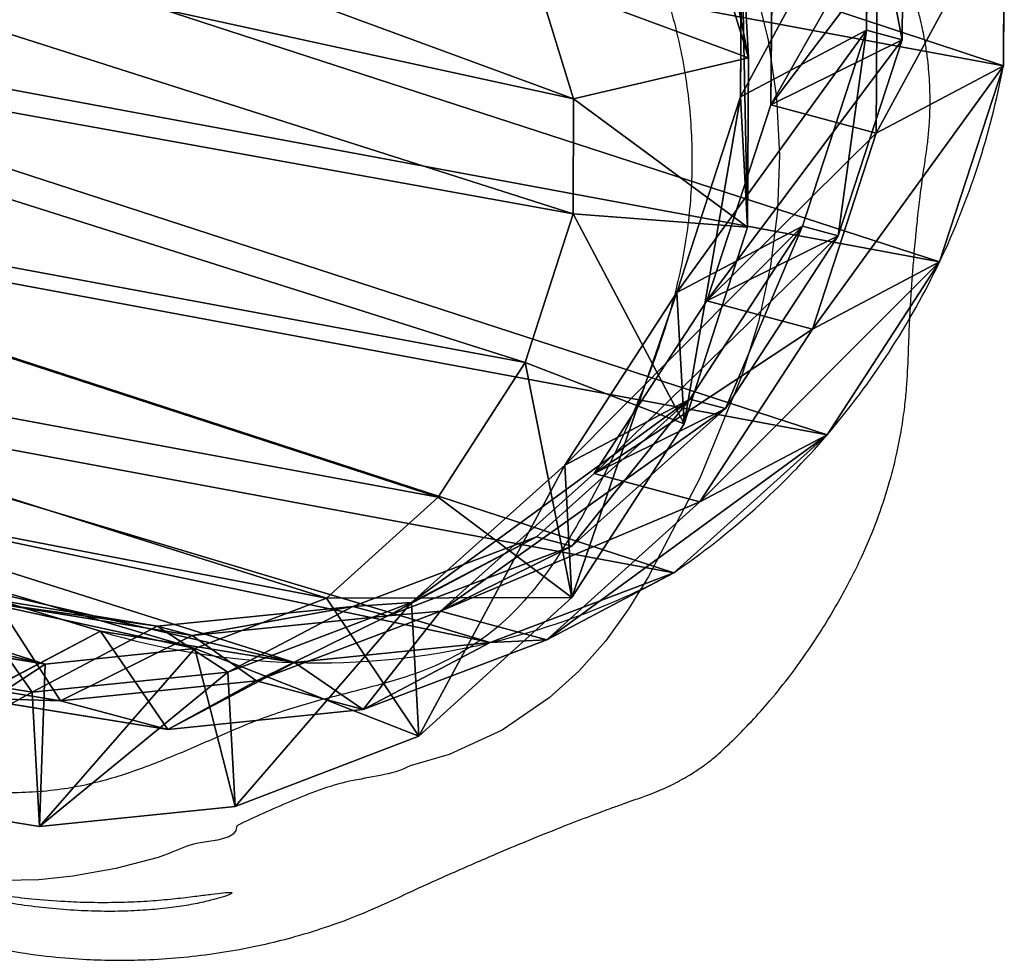
# Model space of a CAD drawing. Units: centimetres. Extents: x -295 to 295, y -296 to 294.
# Drawn here: x -85 to -73, y -31 to -20 of the extents above; entities that cross this region are included whole.
import ezdxf

# ---------------------------------------------------------------- set-up
doc = ezdxf.new("R2010")
doc.units = ezdxf.units.CM
doc.header["$LTSCALE"] = 2.54
doc.layers.get('0').update_dxf_attribs({"true_color": 0xff5454})
doc.layers.add('VP-EQ', color=7, linetype='Continuous', true_color=0x8a3492)

# ---------------------------------------------------------------- blocks, each defined once
blk = doc.blocks.new('R__nica#1')
at = {"color": 0}
for p, q in [((2.676, 8.844, 175.038), (2.45, 11.074, 175.009)), ((2.676, 8.844, 175.038), (2.45, 11.074, 175.009)), ((2.664, 8.506, 85.615), (2.438, 10.737, 85.62)), ((2.664, 8.506, 85.615), (2.438, 10.737, 85.62)), ((1.217, 8.367, 193), (0.988, 10.596, 193)), ((1.217, 8.367, 193), (0.988, 10.596, 193)), ((3.023, 8.783, 195), (2.836, 10.616, 195)), ((3.023, 8.783, 195), (2.836, 10.616, 195)), ((3.546, 8.273, 25.34), (3.624, 10.62, 25.295)), ((3.546, 8.273, 25.34), (3.624, 10.62, 25.295)), ((3.77, 7.664, 145.408), (3.545, 9.892, 145.345)), ((3.77, 7.664, 145.408), (3.545, 9.892, 145.345)), ((3.546, 8.273, 25.34), (2.438, 9.469, 55.354)), ((2.664, 7.242, 55.449), (2.438, 9.469, 55.354)), ((3.546, 8.273, 25.34), (2.438, 9.469, 55.354)), ((2.664, 7.242, 55.449), (2.438, 9.469, 55.354)), ((3.77, 7.251, 115.575), (3.545, 9.481, 115.61)), ((3.77, 7.251, 115.575), (3.545, 9.481, 115.61)), ((2.676, 8.844, 175.038), (1.217, 8.367, 193)), ((2.676, 8.844, 175.038), (1.217, 8.367, 193)), ((1.217, 8.367, 193), (3.023, 8.783, 195)), ((1.217, 8.367, 193), (3.023, 8.783, 195)), ((3.47, 6.749, 175.098), (2.676, 8.844, 175.038)), ((3.77, 7.664, 145.408), (2.676, 8.844, 175.038)), ((3.47, 6.749, 175.098), (2.676, 8.844, 175.038)), ((3.77, 7.664, 145.408), (2.676, 8.844, 175.038)), ((3.635, 7.182, 195), (3.023, 8.783, 195)), ((3.635, 7.182, 195), (3.023, 8.783, 195)), ((2.664, 8.506, 85.615), (3.77, 7.251, 115.575)), ((3.459, 6.409, 85.601), (2.664, 8.506, 85.615)), ((2.664, 8.506, 85.615), (3.77, 7.251, 115.575)), ((2.664, 7.242, 55.449), (2.664, 8.506, 85.615)), ((3.459, 6.409, 85.601), (2.664, 8.506, 85.615)), ((2.664, 7.242, 55.449), (2.664, 8.506, 85.615)), ((2.016, 6.274, 193), (1.217, 8.367, 193)), ((2.016, 6.274, 193), (1.217, 8.367, 193)), ((3.774, 6.045, 25.389), (3.546, 8.273, 25.34)), ((3.774, 6.045, 25.389), (3.546, 8.273, 25.34)), ((3.546, 8.273), (3.546, 8.273, 25.34)), ((3.546, 8.273), (3.546, 8.273, 25.34)), ((4.564, 5.569, 145.479), (3.77, 7.664, 145.408)), ((3.77, 7.251, 115.575), (3.77, 7.664, 145.408)), ((4.564, 5.569, 145.479), (3.77, 7.664, 145.408)), ((3.77, 7.251, 115.575), (3.77, 7.664, 145.408)), ((2.016, 6.274, 193), (3.635, 7.182, 195)), ((2.016, 6.274, 193), (3.635, 7.182, 195)), ((3.459, 5.15, 55.55), (2.664, 7.242, 55.449)), ((3.774, 6.045, 25.389), (2.664, 7.242, 55.449)), ((3.774, 6.045, 25.389), (2.664, 7.242, 55.449)), ((3.459, 5.15, 55.55), (2.664, 7.242, 55.449)), ((4.577, 5.884, 195), (3.635, 7.182, 195)), ((4.577, 5.884, 195), (3.635, 7.182, 195)), ((4.564, 5.155, 115.531), (3.77, 7.251, 115.575)), ((4.564, 5.155, 115.531), (3.77, 7.251, 115.575)), ((3.47, 6.749, 175.098), (2.016, 6.274, 193)), ((3.47, 6.749, 175.098), (2.016, 6.274, 193)), ((4.779, 4.933, 175.188), (3.47, 6.749, 175.098)), ((4.564, 5.569, 145.479), (3.47, 6.749, 175.098)), ((4.564, 5.569, 145.479), (3.47, 6.749, 175.098)), ((4.779, 4.933, 175.188), (3.47, 6.749, 175.098)), ((3.459, 6.409, 85.601), (4.564, 5.155, 115.531)), ((4.769, 4.589, 85.577), (3.459, 6.409, 85.601)), ((3.459, 6.409, 85.601), (4.564, 5.155, 115.531)), ((3.459, 5.15, 55.55), (3.459, 6.409, 85.601)), ((4.769, 4.589, 85.577), (3.459, 6.409, 85.601)), ((3.459, 5.15, 55.55), (3.459, 6.409, 85.601)), ((3.332, 4.46, 193), (2.016, 6.274, 193)), ((3.332, 4.46, 193), (2.016, 6.274, 193)), ((4.571, 3.951, 25.445), (3.774, 6.045, 25.389)), ((4.571, 3.951, 25.445), (3.774, 6.045, 25.389)), ((3.774, 6.045), (3.774, 6.045, 25.389)), ((3.774, 6.045), (3.774, 6.045, 25.389)), ((3.332, 4.46, 193), (4.577, 5.884, 195)), ((3.332, 4.46, 193), (4.577, 5.884, 195)), ((6.018, 4.953, 195), (4.577, 5.884, 195)), ((6.018, 4.953, 195), (4.577, 5.884, 195)), ((5.873, 3.752, 145.552), (4.564, 5.569, 145.479)), ((5.873, 3.752, 145.552), (4.564, 5.569, 145.479)), ((4.564, 5.155, 115.531), (4.564, 5.569, 145.479)), ((4.564, 5.155, 115.531), (4.564, 5.569, 145.479)), ((12.006, 5.393, 195), (10.802, 4.636, 195)), ((12.006, 5.393, 195), (10.802, 4.636, 195)), ((4.571, 3.951, 25.445), (3.459, 5.15, 55.55)), ((4.769, 3.335, 55.648), (3.459, 5.15, 55.55)), ((4.571, 3.951, 25.445), (3.459, 5.15, 55.55)), ((4.769, 3.335, 55.648), (3.459, 5.15, 55.55)), ((5.873, 3.336, 115.481), (4.564, 5.155, 115.531)), ((5.873, 3.336, 115.481), (4.564, 5.155, 115.531)), ((6.018, 4.953, 195), (5.308, 3.183, 193)), ((6.018, 4.953, 195), (5.308, 3.183, 193)), ((7.757, 4.392, 195), (6.018, 4.953, 195)), ((7.757, 4.392, 195), (6.018, 4.953, 195)), ((4.779, 4.933, 175.188), (3.332, 4.46, 193)), ((4.779, 4.933, 175.188), (3.332, 4.46, 193)), ((5.873, 3.752, 145.552), (4.779, 4.933, 175.188)), ((6.745, 3.653, 175.313), (4.779, 4.933, 175.188)), ((5.873, 3.752, 145.552), (4.779, 4.933, 175.188)), ((6.745, 3.653, 175.313), (4.779, 4.933, 175.188)), ((10.802, 4.636, 195), (9.535, 4.302, 195)), ((10.802, 4.636, 195), (9.535, 4.302, 195)), ((11.771, 2.833, 193), (10.802, 4.636, 195)), ((11.771, 2.833, 193), (10.802, 4.636, 195)), ((6.738, 3.305, 85.54), (4.769, 4.589, 85.577)), ((4.769, 4.589, 85.577), (5.873, 3.336, 115.481)), ((4.769, 4.589, 85.577), (5.873, 3.336, 115.481)), ((6.738, 3.305, 85.54), (4.769, 4.589, 85.577)), ((4.769, 3.335, 55.648), (4.769, 4.589, 85.577)), ((4.769, 3.335, 55.648), (4.769, 4.589, 85.577)), ((5.308, 3.183, 193), (3.332, 4.46, 193)), ((5.308, 3.183, 193), (3.332, 4.46, 193)), ((7.55, 2.461, 193), (7.757, 4.392, 195)), ((7.55, 2.461, 193), (7.757, 4.392, 195)), ((9.535, 4.302, 195), (7.757, 4.392, 195)), ((9.535, 4.302, 195), (7.757, 4.392, 195)), ((9.535, 4.302, 195), (9.904, 2.342, 193)), ((9.535, 4.302, 195), (9.904, 2.342, 193)), ((5.882, 2.135, 25.505), (4.571, 3.951, 25.445)), ((4.571, 3.951), (4.571, 3.951, 25.445)), ((5.882, 2.135, 25.505), (4.571, 3.951, 25.445)), ((4.571, 3.951), (4.571, 3.951, 25.445)), ((13.473, 3.903, 193), (11.771, 2.833, 193)), ((13.473, 3.903, 193), (11.771, 2.833, 193)), ((7.841, 2.47, 145.623), (5.873, 3.752, 145.552)), ((5.873, 3.336, 115.481), (5.873, 3.752, 145.552)), ((7.841, 2.47, 145.623), (5.873, 3.752, 145.552)), ((5.873, 3.336, 115.481), (5.873, 3.752, 145.552)), ((6.745, 3.653, 175.313), (5.308, 3.183, 193)), ((6.745, 3.653, 175.313), (5.308, 3.183, 193)), ((8.975, 2.927, 175.449), (6.745, 3.653, 175.313)), ((7.841, 2.47, 145.623), (6.745, 3.653, 175.313)), ((7.841, 2.47, 145.623), (6.745, 3.653, 175.313)), ((8.975, 2.927, 175.449), (6.745, 3.653, 175.313)), ((6.738, 2.056, 55.737), (4.769, 3.335, 55.648)), ((5.882, 2.135, 25.505), (4.769, 3.335, 55.648)), ((5.882, 2.135, 25.505), (4.769, 3.335, 55.648)), ((6.738, 2.056, 55.737), (4.769, 3.335, 55.648)), ((7.841, 2.052, 115.427), (5.873, 3.336, 115.481)), ((7.841, 2.052, 115.427), (5.873, 3.336, 115.481)), ((6.738, 3.305, 85.54), (7.841, 2.052, 115.427)), ((8.971, 2.574, 85.499), (6.738, 3.305, 85.54)), ((6.738, 3.305, 85.54), (7.841, 2.052, 115.427)), ((8.971, 2.574, 85.499), (6.738, 3.305, 85.54)), ((6.738, 2.056, 55.737), (6.738, 3.305, 85.54)), ((6.738, 2.056, 55.737), (6.738, 3.305, 85.54)), ((13.177, 3.293, 175.695), (11.318, 2.804, 175.588)), ((13.177, 3.293, 175.695), (11.318, 2.804, 175.588)), ((13.177, 3.293, 175.695), (11.771, 2.833, 193)), ((13.177, 3.293, 175.695), (11.771, 2.833, 193)), ((7.55, 2.461, 193), (5.308, 3.183, 193)), ((7.55, 2.461, 193), (5.308, 3.183, 193)), ((8.975, 2.927, 175.449), (7.55, 2.461, 193)), ((8.975, 2.927, 175.449), (7.55, 2.461, 193)), ((10.075, 1.741, 145.684), (8.975, 2.927, 175.449)), ((11.318, 2.804, 175.588), (8.975, 2.927, 175.449)), ((10.075, 1.741, 145.684), (8.975, 2.927, 175.449)), ((11.318, 2.804, 175.588), (8.975, 2.927, 175.449)), ((13.18, 2.931, 85.421), (11.318, 2.446, 85.456)), ((13.18, 2.931, 85.421), (11.318, 2.446, 85.456)), ((11.771, 2.833, 193), (9.904, 2.342, 193)), ((11.771, 2.833, 193), (9.904, 2.342, 193)), ((11.318, 2.804, 175.588), (9.904, 2.342, 193)), ((11.318, 2.804, 175.588), (9.904, 2.342, 193)), ((12.421, 1.615, 145.73), (11.318, 2.804, 175.588)), ((12.421, 1.615, 145.73), (11.318, 2.804, 175.588)), ((10.075, 1.741, 145.684), (7.841, 2.47, 145.623)), ((7.841, 2.052, 115.427), (7.841, 2.47, 145.623)), ((10.075, 1.741, 145.684), (7.841, 2.47, 145.623)), ((7.841, 2.052, 115.427), (7.841, 2.47, 145.623)), ((11.318, 2.446, 85.456), (8.971, 2.574, 85.499)), ((8.971, 2.574, 85.499), (10.075, 1.322, 115.375)), ((8.971, 2.574, 85.499), (10.075, 1.322, 115.375)), ((8.971, 1.329, 55.808), (8.971, 2.574, 85.499)), ((11.318, 2.446, 85.456), (8.971, 2.574, 85.499)), ((8.971, 1.329, 55.808), (8.971, 2.574, 85.499)), ((9.904, 2.342, 193), (7.55, 2.461, 193)), ((9.904, 2.342, 193), (7.55, 2.461, 193)), ((11.318, 2.446, 85.456), (12.421, 1.194, 115.33)), ((11.318, 2.446, 85.456), (12.421, 1.194, 115.33)), ((11.318, 1.206, 55.856), (11.318, 2.446, 85.456)), ((11.318, 1.206, 55.856), (11.318, 2.446, 85.456)), ((7.852, 0.854, 25.567), (5.882, 2.135, 25.505)), ((7.852, 0.854, 25.567), (5.882, 2.135, 25.505)), ((5.882, 2.135), (5.882, 2.135, 25.505)), ((5.882, 2.135), (5.882, 2.135, 25.505)), ((7.852, 0.854, 25.567), (6.738, 2.056, 55.737)), ((8.971, 1.329, 55.808), (6.738, 2.056, 55.737)), ((7.852, 0.854, 25.567), (6.738, 2.056, 55.737)), ((8.971, 1.329, 55.808), (6.738, 2.056, 55.737)), ((10.075, 1.322, 115.375), (7.841, 2.052, 115.427)), ((10.075, 1.322, 115.375), (7.841, 2.052, 115.427)), ((14.283, 2.1, 145.752), (12.421, 1.615, 145.73)), ((14.283, 2.1, 145.752), (12.421, 1.615, 145.73)), ((12.421, 1.615, 145.73), (10.075, 1.741, 145.684)), ((12.421, 1.615, 145.73), (10.075, 1.741, 145.684)), ((10.075, 1.322, 115.375), (10.075, 1.741, 145.684)), ((10.075, 1.322, 115.375), (10.075, 1.741, 145.684)), ((13.18, 1.693, 55.87), (11.318, 1.206, 55.856)), ((13.18, 1.693, 55.87), (11.318, 1.206, 55.856)), ((14.283, 1.679, 115.303), (12.421, 1.194, 115.33)), ((14.283, 1.679, 115.303), (12.421, 1.194, 115.33)), ((12.421, 1.194, 115.33), (12.421, 1.615, 145.73)), ((12.421, 1.194, 115.33), (12.421, 1.615, 145.73)), ((11.318, 1.206, 55.856), (8.971, 1.329, 55.808)), ((10.086, 0.127, 25.623), (8.971, 1.329, 55.808)), ((10.086, 0.127, 25.623), (8.971, 1.329, 55.808)), ((11.318, 1.206, 55.856), (8.971, 1.329, 55.808)), ((12.421, 1.194, 115.33), (10.075, 1.322, 115.375)), ((12.421, 1.194, 115.33), (10.075, 1.322, 115.375)), ((12.432, 0.003, 25.669), (11.318, 1.206, 55.856)), ((12.432, 0.003, 25.669), (11.318, 1.206, 55.856)), ((10.086, 0.127, 25.623), (7.852, 0.854, 25.567)), ((10.086, 0.127, 25.623), (7.852, 0.854, 25.567)), ((7.852, 0.854), (7.852, 0.854, 25.567)), ((7.852, 0.854), (7.852, 0.854, 25.567)), ((14.294, 0.491, 25.693), (12.432, 0.003, 25.669)), ((14.294, 0.491, 25.693), (12.432, 0.003, 25.669)), ((12.432, 0.003, 25.669), (10.086, 0.127, 25.623)), ((10.086, 0.127), (10.086, 0.127, 25.623)), ((12.432, 0.003, 25.669), (10.086, 0.127, 25.623)), ((10.086, 0.127), (10.086, 0.127, 25.623)), ((12.432, 0.003), (12.432, 0.003, 25.669)), ((12.432, 0.003), (12.432, 0.003, 25.669))]:
    blk.add_line(p, q, dxfattribs=at)
for centre, radius, start, end in [((12.124, 8.024), 8.582, 178.3322, 193.3322), ((12.124, 8.024), 8.582, 178.3322, 193.3322), ((12.124, 8.024), 8.582, 193.3322, 208.3322), ((12.124, 8.024), 8.582, 193.3322, 208.3322), ((12.124, 8.024), 8.582, 208.3322, 223.3322), ((12.124, 8.024), 8.582, 208.3322, 223.3322), ((11.73, 8.976), 9, 229.4749, 244.4749), ((11.73, 8.976), 9, 229.4749, 244.4749), ((11.73, 8.976), 9, 244.4749, 259.4749), ((11.73, 8.976), 9, 244.4749, 259.4749), ((11.73, 8.976), 9, 259.4749, 274.4749), ((11.73, 8.976), 9, 259.4749, 274.4749)]:
    blk.add_arc(centre, radius, start, end, dxfattribs=at)
mesh = blk.add_polyface(dxfattribs=at)
corners = [(3.023, 8.783, 195), (2.904, 12.658, 195), (2.836, 10.616, 195), (3.292, 14.545, 195), (3.635, 7.182, 195), (3.856, 15.92, 195), (4.577, 5.884, 195), (5.071, 17.013, 195), (6.018, 4.953, 195), (6.701, 17.843, 195), (7.757, 4.392, 195), (8.383, 18.203, 195), (9.535, 4.302, 195), (10.179, 17.92, 195), (10.802, 4.636, 195), (11.938, 17.139, 195), (12.006, 5.393, 195), (13.517, 15.863, 195), (13.201, 6.719, 195), (14.537, 8.377, 195), (14.607, 14.657, 195), (15.313, 10.131, 195), (15.298, 13.306, 195), (15.592, 11.923, 195)]
mesh.append_faces([[corners[k] for k in face] for face in [(0, 1, 2), (22, 21, 23)]], dxfattribs={"vtx0": -1, "color": 0})
mesh.append_faces([[corners[k] for k in face] for face in [(1, 0, 3), (3, 4, 5), (5, 6, 7), (7, 8, 9), (9, 10, 11), (11, 12, 13), (13, 14, 15), (15, 16, 17), (17, 19, 20), (20, 21, 22)]], dxfattribs={"vtx0": -1, "vtx1": -1, "color": 0})
mesh.append_faces([[corners[k] for k in face] for face in [(3, 0, 4), (5, 4, 6), (7, 6, 8), (9, 8, 10), (11, 10, 12), (13, 12, 14), (15, 14, 16), (17, 16, 18), (17, 18, 19), (20, 19, 21)]], dxfattribs={"vtx0": -1, "vtx2": -1, "color": 0})
mesh = blk.add_polyface(dxfattribs=at)
corners = [(3.624, 10.62), (3.774, 6.045), (3.546, 8.273), (4.082, 12.854), (4.571, 3.951), (4.889, 14.824), (5.882, 2.135), (6.636, 16.395), (7.852, 0.854), (8.73, 17.461), (10.086, 0.127), (11.028, 17.948), (12.432, 0.003), (13.445, 17.561), (14.294, 0.491), (15.679, 16.562), (15.99, 1.556), (17.578, 15.019), (17.405, 3.128), (18.936, 5.03), (18.945, 13.499), (19.922, 7.265), (19.872, 11.677), (20.296, 9.678)]
mesh.append_faces([[corners[k] for k in face] for face in [(0, 1, 2), (21, 22, 23)]], dxfattribs={"vtx0": -1, "color": 0})
mesh.append_faces([[corners[k] for k in face] for face in [(1, 3, 4), (4, 5, 6), (6, 7, 8), (8, 9, 10), (10, 11, 12), (12, 13, 14), (14, 15, 16), (16, 17, 18), (18, 17, 19), (19, 20, 21)]], dxfattribs={"vtx0": -1, "vtx1": -1, "color": 0})
mesh.append_faces([[corners[k] for k in face] for face in [(1, 0, 3), (4, 3, 5), (6, 5, 7), (8, 7, 9), (10, 9, 11), (12, 11, 13), (14, 13, 15), (16, 15, 17), (19, 17, 20), (21, 20, 22)]], dxfattribs={"vtx0": -1, "vtx2": -1, "color": 0})
mesh = blk.add_polyface(dxfattribs=at)
corners = [(2.438, 9.469, 55.354), (3.624, 10.62, 25.295), (3.546, 8.273, 25.34), (2.518, 11.813, 55.26)]
mesh.append_faces([[corners[k] for k in face] for face in [(0, 1, 2), (1, 0, 3)]], dxfattribs={"vtx0": -1, "color": 0})
mesh = blk.add_polyface(dxfattribs=at)
corners = [(0.988, 10.596, 193), (2.676, 8.844, 175.038), (1.217, 8.367, 193), (2.45, 11.074, 175.009)]
mesh.append_faces([[corners[k] for k in face] for face in [(0, 1, 2), (1, 0, 3)]], dxfattribs={"vtx0": -1, "color": 0})
mesh = blk.add_polyface(dxfattribs=at)
corners = [(2.676, 8.844, 175.038), (3.545, 9.892, 145.345), (3.77, 7.664, 145.408), (2.45, 11.074, 175.009)]
mesh.append_faces([[corners[k] for k in face] for face in [(0, 1, 2), (1, 0, 3)]], dxfattribs={"vtx0": -1, "color": 0})
mesh = blk.add_polyface(dxfattribs=at)
corners = [(3.545, 9.481, 115.61), (2.664, 8.506, 85.615), (3.77, 7.251, 115.575), (2.438, 10.737, 85.62)]
mesh.append_faces([[corners[k] for k in face] for face in [(0, 1, 2), (1, 0, 3)]], dxfattribs={"vtx0": -1, "color": 0})
mesh = blk.add_polyface(dxfattribs=at)
corners = [(2.664, 8.506, 85.615), (2.438, 9.469, 55.354), (2.664, 7.242, 55.449), (2.438, 10.737, 85.62)]
mesh.append_faces([[corners[k] for k in face] for face in [(0, 1, 2), (1, 0, 3)]], dxfattribs={"vtx0": -1, "color": 0})
mesh = blk.add_polyface(dxfattribs=at)
corners = [(3.023, 8.783, 195), (0.988, 10.596, 193), (1.217, 8.367, 193), (2.836, 10.616, 195)]
mesh.append_faces([[corners[k] for k in face] for face in [(0, 1, 2), (1, 0, 3)]], dxfattribs={"vtx0": -1, "color": 0})
mesh = blk.add_polyface(dxfattribs=at)
corners = [(3.624, 10.62, 25.295), (3.546, 8.273), (3.546, 8.273, 25.34), (3.624, 10.62)]
mesh.append_faces([[corners[k] for k in face] for face in [(0, 1, 2), (1, 0, 3)]], dxfattribs={"vtx0": -1, "color": 0})
mesh = blk.add_polyface(dxfattribs=at)
corners = [(3.77, 7.664, 145.408), (3.545, 9.481, 115.61), (3.77, 7.251, 115.575), (3.545, 9.892, 145.345)]
mesh.append_faces([[corners[k] for k in face] for face in [(0, 1, 2), (1, 0, 3)]], dxfattribs={"vtx0": -1, "color": 0})
mesh = blk.add_polyface(dxfattribs=at)
corners = [(2.664, 7.242, 55.449), (3.546, 8.273, 25.34), (3.774, 6.045, 25.389), (2.438, 9.469, 55.354)]
mesh.append_faces([[corners[k] for k in face] for face in [(0, 1, 2), (1, 0, 3)]], dxfattribs={"vtx0": -1, "color": 0})
mesh = blk.add_polyface(dxfattribs=at)
corners = [(1.217, 8.367, 193), (3.47, 6.749, 175.098), (2.016, 6.274, 193), (2.676, 8.844, 175.038)]
mesh.append_faces([[corners[k] for k in face] for face in [(0, 1, 2), (1, 0, 3)]], dxfattribs={"vtx0": -1, "color": 0})
mesh = blk.add_polyface(dxfattribs=at)
corners = [(3.635, 7.182, 195), (1.217, 8.367, 193), (2.016, 6.274, 193), (3.023, 8.783, 195)]
mesh.append_faces([[corners[k] for k in face] for face in [(0, 1, 2), (1, 0, 3)]], dxfattribs={"vtx0": -1, "color": 0})
mesh = blk.add_polyface(dxfattribs=at)
corners = [(3.47, 6.749, 175.098), (3.77, 7.664, 145.408), (4.564, 5.569, 145.479), (2.676, 8.844, 175.038)]
mesh.append_faces([[corners[k] for k in face] for face in [(0, 1, 2), (1, 0, 3)]], dxfattribs={"vtx0": -1, "color": 0})
mesh = blk.add_polyface(dxfattribs=at)
corners = [(3.77, 7.251, 115.575), (3.459, 6.409, 85.601), (4.564, 5.155, 115.531), (2.664, 8.506, 85.615)]
mesh.append_faces([[corners[k] for k in face] for face in [(0, 1, 2), (1, 0, 3)]], dxfattribs={"vtx0": -1, "color": 0})
mesh = blk.add_polyface(dxfattribs=at)
corners = [(3.459, 6.409, 85.601), (2.664, 7.242, 55.449), (3.459, 5.15, 55.55), (2.664, 8.506, 85.615)]
mesh.append_faces([[corners[k] for k in face] for face in [(0, 1, 2), (1, 0, 3)]], dxfattribs={"vtx0": -1, "color": 0})
mesh = blk.add_polyface(dxfattribs=at)
corners = [(3.546, 8.273, 25.34), (3.774, 6.045), (3.774, 6.045, 25.389), (3.546, 8.273)]
mesh.append_faces([[corners[k] for k in face] for face in [(0, 1, 2), (1, 0, 3)]], dxfattribs={"vtx0": -1, "color": 0})
mesh = blk.add_polyface(dxfattribs=at)
corners = [(4.564, 5.569, 145.479), (3.77, 7.251, 115.575), (4.564, 5.155, 115.531), (3.77, 7.664, 145.408)]
mesh.append_faces([[corners[k] for k in face] for face in [(0, 1, 2), (1, 0, 3)]], dxfattribs={"vtx0": -1, "color": 0})
mesh = blk.add_polyface(dxfattribs=at)
corners = [(3.332, 4.46, 193), (3.635, 7.182, 195), (2.016, 6.274, 193), (4.577, 5.884, 195)]
mesh.append_faces([[corners[k] for k in face] for face in [(0, 1, 2), (1, 0, 3)]], dxfattribs={"vtx0": -1, "color": 0})
mesh = blk.add_polyface(dxfattribs=at)
corners = [(3.459, 5.15, 55.55), (3.774, 6.045, 25.389), (4.571, 3.951, 25.445), (2.664, 7.242, 55.449)]
mesh.append_faces([[corners[k] for k in face] for face in [(0, 1, 2), (1, 0, 3)]], dxfattribs={"vtx0": -1, "color": 0})
mesh = blk.add_polyface(dxfattribs=at)
corners = [(2.016, 6.274, 193), (4.779, 4.933, 175.188), (3.332, 4.46, 193), (3.47, 6.749, 175.098)]
mesh.append_faces([[corners[k] for k in face] for face in [(0, 1, 2), (1, 0, 3)]], dxfattribs={"vtx0": -1, "color": 0})
mesh = blk.add_polyface(dxfattribs=at)
corners = [(4.779, 4.933, 175.188), (4.564, 5.569, 145.479), (5.873, 3.752, 145.552), (3.47, 6.749, 175.098)]
mesh.append_faces([[corners[k] for k in face] for face in [(0, 1, 2), (1, 0, 3)]], dxfattribs={"vtx0": -1, "color": 0})
mesh = blk.add_polyface(dxfattribs=at)
corners = [(4.564, 5.155, 115.531), (4.769, 4.589, 85.577), (5.873, 3.336, 115.481), (3.459, 6.409, 85.601)]
mesh.append_faces([[corners[k] for k in face] for face in [(0, 1, 2), (1, 0, 3)]], dxfattribs={"vtx0": -1, "color": 0})
mesh = blk.add_polyface(dxfattribs=at)
corners = [(4.769, 4.589, 85.577), (3.459, 5.15, 55.55), (4.769, 3.335, 55.648), (3.459, 6.409, 85.601)]
mesh.append_faces([[corners[k] for k in face] for face in [(0, 1, 2), (1, 0, 3)]], dxfattribs={"vtx0": -1, "color": 0})
mesh = blk.add_polyface(dxfattribs=at)
corners = [(3.774, 6.045, 25.389), (4.571, 3.951), (4.571, 3.951, 25.445), (3.774, 6.045)]
mesh.append_faces([[corners[k] for k in face] for face in [(0, 1, 2), (1, 0, 3)]], dxfattribs={"vtx0": -1, "color": 0})
mesh = blk.add_polyface(dxfattribs=at)
corners = [(5.308, 3.183, 193), (4.577, 5.884, 195), (3.332, 4.46, 193), (6.018, 4.953, 195)]
mesh.append_faces([[corners[k] for k in face] for face in [(0, 1, 2), (1, 0, 3)]], dxfattribs={"vtx0": -1, "color": 0})
mesh = blk.add_polyface(dxfattribs=at)
corners = [(5.873, 3.752, 145.552), (4.564, 5.155, 115.531), (5.873, 3.336, 115.481), (4.564, 5.569, 145.479)]
mesh.append_faces([[corners[k] for k in face] for face in [(0, 1, 2), (1, 0, 3)]], dxfattribs={"vtx0": -1, "color": 0})
mesh = blk.add_polyface(dxfattribs=at)
corners = [(11.771, 2.833, 193), (12.006, 5.393, 195), (10.802, 4.636, 195), (13.473, 3.903, 193)]
mesh.append_faces([[corners[k] for k in face] for face in [(0, 1, 2), (1, 0, 3)]], dxfattribs={"vtx0": -1, "color": 0})
mesh = blk.add_polyface(dxfattribs=at)
corners = [(4.769, 3.335, 55.648), (4.571, 3.951, 25.445), (5.882, 2.135, 25.505), (3.459, 5.15, 55.55)]
mesh.append_faces([[corners[k] for k in face] for face in [(0, 1, 2), (1, 0, 3)]], dxfattribs={"vtx0": -1, "color": 0})
mesh = blk.add_polyface(dxfattribs=at)
corners = [(7.757, 4.392, 195), (5.308, 3.183, 193), (7.55, 2.461, 193), (6.018, 4.953, 195)]
mesh.append_faces([[corners[k] for k in face] for face in [(0, 1, 2), (1, 0, 3)]], dxfattribs={"vtx0": -1, "color": 0})
mesh = blk.add_polyface(dxfattribs=at)
corners = [(6.745, 3.653, 175.313), (3.332, 4.46, 193), (4.779, 4.933, 175.188), (5.308, 3.183, 193)]
mesh.append_faces([[corners[k] for k in face] for face in [(0, 1, 2), (1, 0, 3)]], dxfattribs={"vtx0": -1, "color": 0})
mesh = blk.add_polyface(dxfattribs=at)
corners = [(7.841, 2.47, 145.623), (4.779, 4.933, 175.188), (5.873, 3.752, 145.552), (6.745, 3.653, 175.313)]
mesh.append_faces([[corners[k] for k in face] for face in [(0, 1, 2), (1, 0, 3)]], dxfattribs={"vtx0": -1, "color": 0})
mesh = blk.add_polyface(dxfattribs=at)
corners = [(9.904, 2.342, 193), (10.802, 4.636, 195), (9.535, 4.302, 195), (11.771, 2.833, 193)]
mesh.append_faces([[corners[k] for k in face] for face in [(0, 1, 2), (1, 0, 3)]], dxfattribs={"vtx0": -1, "color": 0})
mesh = blk.add_polyface(dxfattribs=at)
corners = [(7.841, 2.052, 115.427), (4.769, 4.589, 85.577), (6.738, 3.305, 85.54), (5.873, 3.336, 115.481)]
mesh.append_faces([[corners[k] for k in face] for face in [(0, 1, 2), (1, 0, 3)]], dxfattribs={"vtx0": -1, "color": 0})
mesh = blk.add_polyface(dxfattribs=at)
corners = [(6.738, 2.056, 55.737), (4.769, 4.589, 85.577), (4.769, 3.335, 55.648), (6.738, 3.305, 85.54)]
mesh.append_faces([[corners[k] for k in face] for face in [(0, 1, 2), (1, 0, 3)]], dxfattribs={"vtx0": -1, "color": 0})
mesh = blk.add_polyface(dxfattribs=at)
corners = [(9.535, 4.302, 195), (7.55, 2.461, 193), (9.904, 2.342, 193), (7.757, 4.392, 195)]
mesh.append_faces([[corners[k] for k in face] for face in [(0, 1, 2), (1, 0, 3)]], dxfattribs={"vtx0": -1, "color": 0})
mesh = blk.add_polyface(dxfattribs=at)
corners = [(14.871, 4.36, 175.788), (11.771, 2.833, 193), (13.177, 3.293, 175.695), (13.473, 3.903, 193)]
mesh.append_faces([[corners[k] for k in face] for face in [(0, 1, 2), (1, 0, 3)]], dxfattribs={"vtx0": -1, "color": 0})
mesh = blk.add_polyface(dxfattribs=at)
corners = [(4.571, 3.951, 25.445), (5.882, 2.135), (5.882, 2.135, 25.505), (4.571, 3.951)]
mesh.append_faces([[corners[k] for k in face] for face in [(0, 1, 2), (1, 0, 3)]], dxfattribs={"vtx0": -1, "color": 0})
mesh = blk.add_polyface(dxfattribs=at)
corners = [(7.841, 2.47, 145.623), (5.873, 3.336, 115.481), (7.841, 2.052, 115.427), (5.873, 3.752, 145.552)]
mesh.append_faces([[corners[k] for k in face] for face in [(0, 1, 2), (1, 0, 3)]], dxfattribs={"vtx0": -1, "color": 0})
mesh = blk.add_polyface(dxfattribs=at)
corners = [(8.975, 2.927, 175.449), (5.308, 3.183, 193), (6.745, 3.653, 175.313), (7.55, 2.461, 193)]
mesh.append_faces([[corners[k] for k in face] for face in [(0, 1, 2), (1, 0, 3)]], dxfattribs={"vtx0": -1, "color": 0})
mesh = blk.add_polyface(dxfattribs=at)
corners = [(10.075, 1.741, 145.684), (6.745, 3.653, 175.313), (7.841, 2.47, 145.623), (8.975, 2.927, 175.449)]
mesh.append_faces([[corners[k] for k in face] for face in [(0, 1, 2), (1, 0, 3)]], dxfattribs={"vtx0": -1, "color": 0})
mesh = blk.add_polyface(dxfattribs=at)
corners = [(7.852, 0.854, 25.567), (4.769, 3.335, 55.648), (5.882, 2.135, 25.505), (6.738, 2.056, 55.737)]
mesh.append_faces([[corners[k] for k in face] for face in [(0, 1, 2), (1, 0, 3)]], dxfattribs={"vtx0": -1, "color": 0})
mesh = blk.add_polyface(dxfattribs=at)
corners = [(10.075, 1.322, 115.375), (6.738, 3.305, 85.54), (8.971, 2.574, 85.499), (7.841, 2.052, 115.427)]
mesh.append_faces([[corners[k] for k in face] for face in [(0, 1, 2), (1, 0, 3)]], dxfattribs={"vtx0": -1, "color": 0})
mesh = blk.add_polyface(dxfattribs=at)
corners = [(8.971, 1.329, 55.808), (6.738, 3.305, 85.54), (6.738, 2.056, 55.737), (8.971, 2.574, 85.499)]
mesh.append_faces([[corners[k] for k in face] for face in [(0, 1, 2), (1, 0, 3)]], dxfattribs={"vtx0": -1, "color": 0})
mesh = blk.add_polyface(dxfattribs=at)
corners = [(13.177, 3.293, 175.695), (9.904, 2.342, 193), (11.318, 2.804, 175.588), (11.771, 2.833, 193)]
mesh.append_faces([[corners[k] for k in face] for face in [(0, 1, 2), (1, 0, 3)]], dxfattribs={"vtx0": -1, "color": 0})
mesh = blk.add_polyface(dxfattribs=at)
corners = [(14.283, 2.1, 145.752), (11.318, 2.804, 175.588), (12.421, 1.615, 145.73), (13.177, 3.293, 175.695)]
mesh.append_faces([[corners[k] for k in face] for face in [(0, 1, 2), (1, 0, 3)]], dxfattribs={"vtx0": -1, "color": 0})
mesh = blk.add_polyface(dxfattribs=at)
corners = [(11.318, 2.804, 175.588), (7.55, 2.461, 193), (8.975, 2.927, 175.449), (9.904, 2.342, 193)]
mesh.append_faces([[corners[k] for k in face] for face in [(0, 1, 2), (1, 0, 3)]], dxfattribs={"vtx0": -1, "color": 0})
mesh = blk.add_polyface(dxfattribs=at)
corners = [(12.421, 1.615, 145.73), (8.975, 2.927, 175.449), (10.075, 1.741, 145.684), (11.318, 2.804, 175.588)]
mesh.append_faces([[corners[k] for k in face] for face in [(0, 1, 2), (1, 0, 3)]], dxfattribs={"vtx0": -1, "color": 0})
mesh = blk.add_polyface(dxfattribs=at)
corners = [(14.283, 1.679, 115.303), (11.318, 2.446, 85.456), (13.18, 2.931, 85.421), (12.421, 1.194, 115.33)]
mesh.append_faces([[corners[k] for k in face] for face in [(0, 1, 2), (1, 0, 3)]], dxfattribs={"vtx0": -1, "color": 0})
mesh = blk.add_polyface(dxfattribs=at)
corners = [(13.18, 1.693, 55.87), (11.318, 2.446, 85.456), (11.318, 1.206, 55.856), (13.18, 2.931, 85.421)]
mesh.append_faces([[corners[k] for k in face] for face in [(0, 1, 2), (1, 0, 3)]], dxfattribs={"vtx0": -1, "color": 0})
mesh = blk.add_polyface(dxfattribs=at)
corners = [(10.075, 1.741, 145.684), (7.841, 2.052, 115.427), (10.075, 1.322, 115.375), (7.841, 2.47, 145.623)]
mesh.append_faces([[corners[k] for k in face] for face in [(0, 1, 2), (1, 0, 3)]], dxfattribs={"vtx0": -1, "color": 0})
mesh = blk.add_polyface(dxfattribs=at)
corners = [(12.421, 1.194, 115.33), (8.971, 2.574, 85.499), (11.318, 2.446, 85.456), (10.075, 1.322, 115.375)]
mesh.append_faces([[corners[k] for k in face] for face in [(0, 1, 2), (1, 0, 3)]], dxfattribs={"vtx0": -1, "color": 0})
mesh = blk.add_polyface(dxfattribs=at)
corners = [(11.318, 1.206, 55.856), (8.971, 2.574, 85.499), (8.971, 1.329, 55.808), (11.318, 2.446, 85.456)]
mesh.append_faces([[corners[k] for k in face] for face in [(0, 1, 2), (1, 0, 3)]], dxfattribs={"vtx0": -1, "color": 0})
mesh = blk.add_polyface(dxfattribs=at)
corners = [(7.852, 0.854, 25.567), (5.882, 2.135), (7.852, 0.854), (5.882, 2.135, 25.505)]
mesh.append_faces([[corners[k] for k in face] for face in [(0, 1, 2), (1, 0, 3)]], dxfattribs={"vtx0": -1, "color": 0})
mesh = blk.add_polyface(dxfattribs=at)
corners = [(10.086, 0.127, 25.623), (6.738, 2.056, 55.737), (7.852, 0.854, 25.567), (8.971, 1.329, 55.808)]
mesh.append_faces([[corners[k] for k in face] for face in [(0, 1, 2), (1, 0, 3)]], dxfattribs={"vtx0": -1, "color": 0})
mesh = blk.add_polyface(dxfattribs=at)
corners = [(14.283, 2.1, 145.752), (12.421, 1.194, 115.33), (14.283, 1.679, 115.303), (12.421, 1.615, 145.73)]
mesh.append_faces([[corners[k] for k in face] for face in [(0, 1, 2), (1, 0, 3)]], dxfattribs={"vtx0": -1, "color": 0})
mesh = blk.add_polyface(dxfattribs=at)
corners = [(12.421, 1.615, 145.73), (10.075, 1.322, 115.375), (12.421, 1.194, 115.33), (10.075, 1.741, 145.684)]
mesh.append_faces([[corners[k] for k in face] for face in [(0, 1, 2), (1, 0, 3)]], dxfattribs={"vtx0": -1, "color": 0})
mesh = blk.add_polyface(dxfattribs=at)
corners = [(14.294, 0.491, 25.693), (11.318, 1.206, 55.856), (12.432, 0.003, 25.669), (13.18, 1.693, 55.87)]
mesh.append_faces([[corners[k] for k in face] for face in [(0, 1, 2), (1, 0, 3)]], dxfattribs={"vtx0": -1, "color": 0})
mesh = blk.add_polyface(dxfattribs=at)
corners = [(12.432, 0.003, 25.669), (8.971, 1.329, 55.808), (10.086, 0.127, 25.623), (11.318, 1.206, 55.856)]
mesh.append_faces([[corners[k] for k in face] for face in [(0, 1, 2), (1, 0, 3)]], dxfattribs={"vtx0": -1, "color": 0})
mesh = blk.add_polyface(dxfattribs=at)
corners = [(10.086, 0.127, 25.623), (7.852, 0.854), (10.086, 0.127), (7.852, 0.854, 25.567)]
mesh.append_faces([[corners[k] for k in face] for face in [(0, 1, 2), (1, 0, 3)]], dxfattribs={"vtx0": -1, "color": 0})
mesh = blk.add_polyface(dxfattribs=at)
corners = [(14.294, 0.491, 25.693), (12.432, 0.003), (14.294, 0.491), (12.432, 0.003, 25.669)]
mesh.append_faces([[corners[k] for k in face] for face in [(0, 1, 2), (1, 0, 3)]], dxfattribs={"vtx0": -1, "color": 0})
mesh = blk.add_polyface(dxfattribs=at)
corners = [(12.432, 0.003, 25.669), (10.086, 0.127), (12.432, 0.003), (10.086, 0.127, 25.623)]
mesh.append_faces([[corners[k] for k in face] for face in [(0, 1, 2), (1, 0, 3)]], dxfattribs={"vtx0": -1, "color": 0})
blk = doc.blocks.new('1277 3d')
at = {"color": 43, "true_color": 0xcdb98c, "rotation": 75.00000170754389}
blk.add_blockref('R__nica#1', (-76.724, -32.366), dxfattribs=at)
blk = doc.blocks.new('rb1277')
at = {"color": 8, "linetype": 'Continuous', "lineweight": 25, "flags": 128}
blk.add_lwpolyline([(-981.991, -1157.858), (-981.879, -1158.323), (-981.783, -1158.977), (-981.748, -1159.636), (-981.771, -1160.268), (-981.85, -1160.896), (-981.99, -1161.533), (-982.184, -1162.157), (-982.656, -1163.317), (-983.242, -1164.437), (-983.474, -1164.814), (-983.731, -1165.173), (-984.035, -1165.514), (-984.374, -1165.82), (-984.908, -1166.186), (-985.512, -1166.466), (-985.957, -1166.596), (-985.957, -1166.596), (-985.957, -1166.596)], dxfattribs=at)
at = {"color": 7, "linetype": 'Continuous', "lineweight": 25, "flags": 128}
blk.add_lwpolyline([(-988.696, -1167.591), (-988.829, -1167.639), (-989.31, -1167.766), (-989.799, -1167.853), (-990.189, -1167.893), (-990.8, -1167.903), (-991.415, -1167.846), (-991.415, -1167.846), (-991.415, -1167.846)], dxfattribs=at)
at = {"color": 7, "linetype": 'Continuous', "lineweight": 25}
for points, knots in [([(-993.89, -1167.106), (-993.844, -1167.144), (-993.717, -1167.249), (-993.415, -1167.485), (-993.064, -1167.721), (-992.694, -1167.941), (-992.32, -1168.132), (-991.928, -1168.304), (-991.535, -1168.448), (-991.155, -1168.562), (-990.825, -1168.643), (-990.451, -1168.717), (-990.052, -1168.772), (-989.642, -1168.803), (-989.324, -1168.811), (-989.003, -1168.808), (-988.648, -1168.787), (-988.259, -1168.746), (-987.894, -1168.687), (-987.555, -1168.616), (-987.204, -1168.525), (-986.802, -1168.398), (-986.383, -1168.233), (-985.943, -1168.024), (-985.478, -1167.814), (-985.003, -1167.608), (-984.577, -1167.429), (-984.214, -1167.284), (-983.924, -1167.172), (-983.697, -1167.087), (-983.551, -1167.035), (-983.413, -1166.985), (-983.258, -1166.933), (-983.143, -1166.888), (-983.063, -1166.852), (-983.024, -1166.835), (-983.003, -1166.824), (-982.991, -1166.818), (-982.976, -1166.811), (-982.96, -1166.803), (-982.943, -1166.794), (-982.916, -1166.78), (-982.857, -1166.749), (-982.767, -1166.696), (-982.669, -1166.633), (-982.596, -1166.581), (-982.526, -1166.527), (-982.454, -1166.467), (-982.369, -1166.389), (-982.244, -1166.27), (-982.079, -1166.101), (-981.869, -1165.868), (-981.629, -1165.571), (-981.345, -1165.175), (-981.067, -1164.72), (-980.822, -1164.246), (-980.64, -1163.817), (-980.509, -1163.422), (-980.418, -1163.07), (-980.358, -1162.762), (-980.322, -1162.511), (-980.294, -1162.236), (-980.282, -1161.928), (-980.27, -1161.598), (-980.254, -1161.315), (-980.241, -1161.107), (-980.23, -1160.962), (-980.222, -1160.851), (-980.212, -1160.731), (-980.197, -1160.569), (-980.177, -1160.367), (-980.149, -1160.121), (-980.119, -1159.891), (-980.087, -1159.679), (-980.061, -1159.5), (-980.045, -1159.333), (-980.035, -1159.171), (-980.032, -1159.01), (-980.036, -1158.853), (-980.045, -1158.706), (-980.059, -1158.554), (-980.082, -1158.388), (-980.113, -1158.218), (-980.153, -1158.045), (-980.209, -1157.843), (-980.293, -1157.562), (-980.421, -1157.185), (-980.594, -1156.742), (-980.808, -1156.272), (-981.042, -1155.821), (-981.28, -1155.415), (-981.509, -1155.061), (-981.716, -1154.766), (-981.881, -1154.546), (-982.006, -1154.387), (-982.124, -1154.24), (-982.227, -1154.116), (-982.284, -1154.051), (-982.319, -1154.01), (-982.346, -1153.98), (-982.374, -1153.949), (-982.402, -1153.919), (-982.429, -1153.889), (-982.475, -1153.84), (-982.524, -1153.788), (-982.588, -1153.724), (-982.686, -1153.627), (-982.798, -1153.523), (-982.899, -1153.432), (-982.963, -1153.376), (-982.989, -1153.353), (-983.02, -1153.325), (-983.049, -1153.299), (-983.083, -1153.267), (-983.121, -1153.231), (-983.157, -1153.196), (-983.185, -1153.167), (-983.223, -1153.129), (-983.263, -1153.086), (-983.314, -1153.033), (-983.369, -1152.972), (-983.425, -1152.908), (-983.487, -1152.837), (-983.553, -1152.76), (-983.628, -1152.673), (-983.716, -1152.571), (-983.816, -1152.456), (-983.928, -1152.33), (-984.05, -1152.196), (-984.18, -1152.058), (-984.317, -1151.917), (-984.458, -1151.775), (-984.602, -1151.637), (-984.745, -1151.504), (-984.887, -1151.377), (-985.005, -1151.275), (-985.098, -1151.198), (-985.164, -1151.143), (-985.229, -1151.09), (-985.295, -1151.037), (-985.361, -1150.986), (-985.448, -1150.919), (-985.566, -1150.831), (-985.708, -1150.728), (-985.867, -1150.618), (-986.027, -1150.513), (-986.204, -1150.4), (-986.356, -1150.312), (-986.499, -1150.234), (-986.625, -1150.17), (-986.739, -1150.115), (-986.846, -1150.066), (-986.941, -1150.024), (-987.051, -1149.978), (-987.196, -1149.92), (-987.357, -1149.861), (-987.548, -1149.797), (-987.748, -1149.737), (-987.898, -1149.698), (-987.974, -1149.682), (-987.988, -1149.679)], [0, 0, 0, 0, 0.004319, 0.011924, 0.01925, 0.026255, 0.03289, 0.039081, 0.046083, 0.052199, 0.057402, 0.061775, 0.069732, 0.077043, 0.0839, 0.090334, 0.098215, 0.105379, 0.111934, 0.116541, 0.121295, 0.126586, 0.132677, 0.138396, 0.145284, 0.152489, 0.158604, 0.163473, 0.168109, 0.171499, 0.174045, 0.176518, 0.179901, 0.183078, 0.186276, 0.187497, 0.187769, 0.188013, 0.188243, 0.188473, 0.188716, 0.188985, 0.189634, 0.191505, 0.194305, 0.196122, 0.197043, 0.198102, 0.199623, 0.201465, 0.204858, 0.209175, 0.214572, 0.221075, 0.230161, 0.237646, 0.244042, 0.249591, 0.254251, 0.258106, 0.261391, 0.264369, 0.26951, 0.273757, 0.277292, 0.280292, 0.281666, 0.283204, 0.28532, 0.288051, 0.292666, 0.298401, 0.305256, 0.309907, 0.314901, 0.320199, 0.325858, 0.331162, 0.336402, 0.340129, 0.342784, 0.345383, 0.348255, 0.35003, 0.352409, 0.356304, 0.361272, 0.367558, 0.374445, 0.380928, 0.386937, 0.392433, 0.397102, 0.4009, 0.403304, 0.405433, 0.409163, 0.410819, 0.411483, 0.412037, 0.412534, 0.413046, 0.41364, 0.414361, 0.416835, 0.419414, 0.422033, 0.430514, 0.439772, 0.449907, 0.4608, 0.471601, 0.482192, 0.492574, 0.511063, 0.528846, 0.546159, 0.559404, 0.572655, 0.585914, 0.599902, 0.615321, 0.632173, 0.650458, 0.669512, 0.688515, 0.707469, 0.726377, 0.744806, 0.762037, 0.778056, 0.79427, 0.809001, 0.822465, 0.835376, 0.847784, 0.853445, 0.858994, 0.864431, 0.869755, 0.874972, 0.880836, 0.887445, 0.895089, 0.903693, 0.912117, 0.919928, 0.929864, 0.938533, 0.945991, 0.952263, 0.957367, 0.961323, 0.96418, 0.966758, 0.972736, 0.979872, 0.988225, 0.997795, 1, 1, 1, 1]), ([(-994.653, -1153.112), (-994.81, -1153.225), (-995.239, -1153.536), (-995.889, -1154.111), (-996.58, -1154.848), (-997.083, -1155.514), (-997.437, -1156.067), (-997.662, -1156.492), (-997.781, -1156.825), (-997.867, -1157.188), (-997.928, -1157.581), (-997.951, -1158.129), (-997.897, -1159.033), (-997.794, -1159.934), (-997.747, -1160.839), (-997.703, -1161.387), (-997.576, -1162.008), (-997.308, -1162.677), (-996.917, -1163.378), (-996.447, -1164.029), (-995.907, -1164.619), (-995.301, -1165.141), (-994.589, -1165.634), (-993.773, -1166.084), (-992.853, -1166.472), (-992.004, -1166.726), (-991.245, -1166.867), (-990.589, -1166.915), (-989.953, -1166.882), (-989.353, -1166.748), (-988.795, -1166.544), (-988.248, -1166.309), (-987.69, -1166.06), (-987.091, -1165.868), (-986.466, -1165.715), (-985.894, -1165.558), (-985.399, -1165.332), (-984.996, -1165.057), (-984.649, -1164.72), (-984.355, -1164.341), (-983.98, -1163.741), (-983.55, -1162.908), (-983.157, -1161.963), (-982.903, -1161.117), (-982.773, -1160.385), (-982.731, -1159.644), (-982.783, -1158.902), (-982.921, -1158.17), (-983.149, -1157.453), (-983.485, -1156.77), (-983.909, -1156.125), (-984.383, -1155.512), (-984.876, -1154.913), (-985.309, -1154.387), (-985.651, -1153.912), (-985.927, -1153.506), (-986.224, -1153.118), (-986.527, -1152.784), (-986.872, -1152.559), (-987.345, -1152.356), (-987.965, -1152.13), (-988.717, -1151.965), (-989.45, -1151.916), (-990.15, -1151.969), (-990.846, -1152.083), (-991.538, -1152.23), (-992.188, -1152.381), (-992.806, -1152.484), (-993.386, -1152.574), (-993.895, -1152.706), (-994.318, -1152.894), (-994.542, -1153.039), (-994.653, -1153.112)], [0, 0, 0, 0, 0.01221, 0.033407, 0.054657, 0.075846, 0.085963, 0.096086, 0.106135, 0.108152, 0.119635, 0.131165, 0.142678, 0.176762, 0.188333, 0.199897, 0.211392, 0.228199, 0.245107, 0.261968, 0.278715, 0.295526, 0.312295, 0.333247, 0.354256, 0.375194, 0.389014, 0.402866, 0.416643, 0.429045, 0.441515, 0.45407, 0.466586, 0.4801, 0.493653, 0.507185, 0.517485, 0.527791, 0.537813, 0.547904, 0.557983, 0.58245, 0.606917, 0.622491, 0.638109, 0.653665, 0.669267, 0.684923, 0.700514, 0.716629, 0.732802, 0.749114, 0.765487, 0.781771, 0.792086, 0.80243, 0.812717, 0.822953, 0.830683, 0.838481, 0.855372, 0.87226, 0.886894, 0.901596, 0.916447, 0.931365, 0.946183, 0.958553, 0.970923, 0.983226, 0.991609, 1, 1, 1, 1]), ([(-985.957, -1166.596), (-985.957, -1166.596), (-986.17, -1166.703), (-986.662, -1166.735), (-987.314, -1166.992), (-987.735, -1167.179), (-987.933, -1167.278), (-987.933, -1167.278)], [0, 0, 0, 0, 0.000003, 0.340525, 0.682904, 0.999997, 1, 1, 1, 1]), ([(-989.888, -1168.138), (-990.017, -1168.13), (-990.251, -1168.114), (-990.578, -1168.074), (-990.864, -1168.03), (-991.125, -1167.982), (-991.35, -1167.935), (-991.538, -1167.892), (-991.676, -1167.859), (-991.764, -1167.84), (-991.796, -1167.836), (-991.777, -1167.847), (-991.708, -1167.873), (-991.591, -1167.911), (-991.43, -1167.959), (-991.225, -1168.014), (-990.98, -1168.073), (-990.7, -1168.13), (-990.395, -1168.18), (-990.072, -1168.22), (-989.75, -1168.245), (-989.433, -1168.255), (-989.137, -1168.25), (-988.86, -1168.231), (-988.614, -1168.203), (-988.398, -1168.167), (-988.222, -1168.126), (-988.089, -1168.088), (-988.007, -1168.059), (-987.979, -1168.04), (-988.005, -1168.034), (-988.083, -1168.04), (-988.209, -1168.055), (-988.382, -1168.078), (-988.596, -1168.104), (-988.85, -1168.129), (-989.132, -1168.146), (-989.438, -1168.152), (-989.693, -1168.148), (-989.844, -1168.141), (-989.888, -1168.138)], [0, 0, 0, 0, 0.032214, 0.058548, 0.085641, 0.112119, 0.13934, 0.166216, 0.193903, 0.220189, 0.247289, 0.272723, 0.298898, 0.324346, 0.350485, 0.376823, 0.403882, 0.430997, 0.458912, 0.48574, 0.513405, 0.539237, 0.565848, 0.591238, 0.617337, 0.643266, 0.669909, 0.696543, 0.723964, 0.750291, 0.777416, 0.803185, 0.829694, 0.855602, 0.882231, 0.908645, 0.935834, 0.962035, 0.989025, 1, 1, 1, 1])]:
    blk.add_open_spline(points, degree=3, knots=knots, dxfattribs=at)
at = {"color": 8, "linetype": 'Continuous', "lineweight": 25}
blk.add_open_spline([(-987.933, -1167.278), (-987.933, -1167.278), (-987.933, -1167.439), (-988.369, -1167.44), (-988.6, -1167.547), (-988.696, -1167.591)], degree=3, knots=[0, 0, 0, 0, 0.000004, 0.585944, 1, 1, 1, 1], dxfattribs=at)
blk = doc.blocks.new('rb1277 2d')
blk.add_blockref('rb1277', (0, 0))

msp = doc.modelspace()

# ---------------------------------------------------------------- block references
at = {"color": 0}
msp.add_blockref('1277 3d', (0, 0), dxfattribs=at)
at = {"layer": 'VP-EQ', "color": 0}
msp.add_blockref('rb1277 2d', (905.689, 1138.261), dxfattribs=at)

doc.saveas('drawing.dxf')
